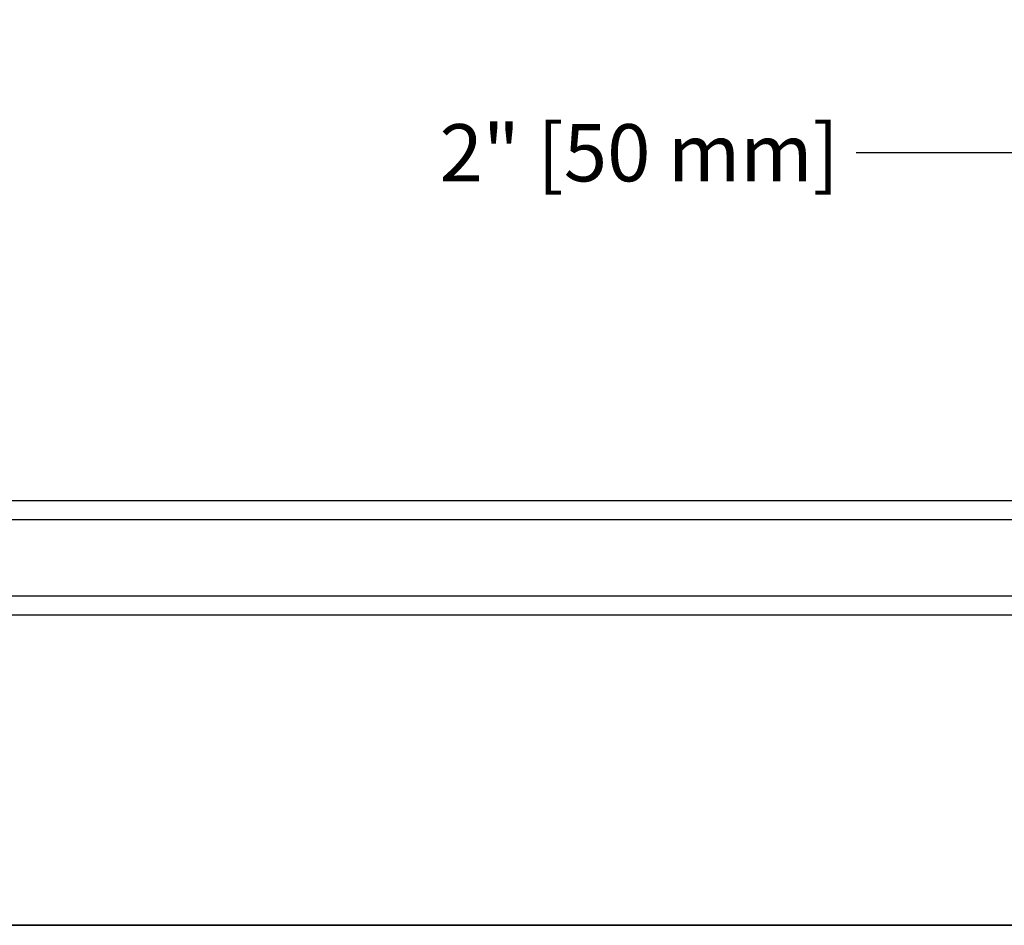
# Model space of a CAD drawing. Units: inches. Extents: x 19.9 to 63.9, y 54.5 to 88.5.
# Drawn here: x 32.7 to 39.2, y 72 to 78 of the extents above; entities that cross this region are included whole.
import ezdxf

# ---------------------------------------------------------------- set-up
doc = ezdxf.new("R2010")
doc.units = ezdxf.units.IN
doc.header["$MEASUREMENT"] = 0
doc.layers.get('Defpoints').update_dxf_attribs({"lineweight": 13})
doc.layers.add('titleblock', color=7, linetype='Continuous')
doc.styles.get("Standard").update_dxf_attribs({"font": 'arial.ttf'})
doc.dimstyles.new('USCUSTOMARYMETRIC', dxfattribs={"dimscale": 4, "dimtxt": 0.09375, "dimasz": 0.09375, "dimexe": 0.09375, "dimexo": 0.046875, "dimgap": 0.046875, "dimtad": 0, "dimtih": 1, "dimtoh": 1, "dimdec": 4, "dimzin": 0, "dimdsep": 46, "dimlunit": 5, "dimtxsty": 'Standard', "dimcen": 0, "dimadec": 0, "dimazin": 0, "dimtfac": 1, "dimtdec": 4, "dimtofl": 0, "dimtmove": 0, "dimatfit": 3, "dimfxl": 1, "dimtolj": 1, "dimtzin": 0, "dimarcsym": 0})

# ---------------------------------------------------------------- blocks, each defined once
blk = doc.blocks.new('*D40')
at = {"layer": 'Defpoints', "color": 0}
for p in [(39.6877, 77.1128), (41.6617, 75.2069), (39.6877, 74.8939)]:
    blk.add_point(p, dxfattribs=at)
at = {"layer": 'titleblock', "color": 0, "lineweight": -2}
for p, q in [((39.6877, 75.0814), (39.6877, 77.4878)), ((41.6617, 75.3944), (41.6617, 77.4878)), ((39.6877, 77.1128), (38.2278, 77.1128)), ((41.2867, 77.1128), (40.0627, 77.1128))]:
    blk.add_line(p, q, dxfattribs=at)
at = {"layer": 'titleblock', "color": 0}
for points in [[(40.0627, 77.1753), (40.0627, 77.0503), (39.6877, 77.1128)], [(41.2867, 77.1753), (41.2867, 77.0503), (41.6617, 77.1128)]]:
    blk.add_solid(points, dxfattribs=at)
at = {"layer": 'titleblock', "color": 0, "insert": (36.8075, 77.1128), "char_height": 0.375, "attachment_point": 5}
blk.add_mtext('\\A1;2" [50 mm]', dxfattribs=at)

msp = doc.modelspace()

# ---------------------------------------------------------------- linework, layer by layer
at = {"layer": 'titleblock'}
for p, q in [((40.16896, 74.83191), (26.82496, 74.83191)), ((40.16896, 74.70691), (26.82496, 74.70691)), ((40.16896, 74.20691), (26.82496, 74.20691)), ((40.16896, 74.08191), (26.82496, 74.08191)), ((26.98196, 72.04891), (39.77996, 72.04891)), ((39.77996, 72.04891), (26.98196, 72.04891))]:
    msp.add_line(p, q, dxfattribs=at)

# ---------------------------------------------------------------- dimensions: what is measured, and where the dimension line sits
dim = msp.add_linear_dim(base=(39.68771, 77.11277), p1=(41.66171, 75.20691), p2=(39.68771, 74.89391), dimstyle='USCUSTOMARYMETRIC', override={"dimpost": '"'}, dxfattribs=at)
dim.commit()
dim.dimension.update_dxf_attribs({"geometry": '*D40', "text_midpoint": (36.8075, 77.11277), "dimtype": 160})

doc.saveas('drawing.dxf')
